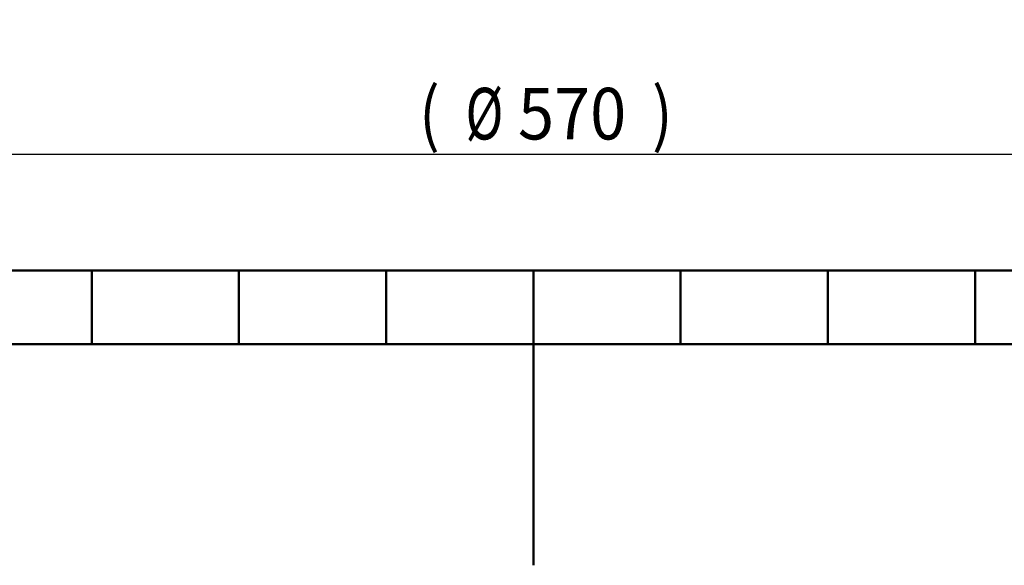
# Model space of a CAD drawing. Extents: x 0 to 841, y 0 to 594.
# Drawn here: x 386 to 452, y 0 to 37 of the extents above; entities that cross this region are included whole.
import ezdxf
from ezdxf.enums import TextEntityAlignment as Align

# ---------------------------------------------------------------- set-up
doc = ezdxf.new("R2010")
doc.units = 0
doc.layers.get('0').update_dxf_attribs({"lineweight": 13})
doc.styles.get("Standard").update_dxf_attribs({"font": 'isocp.shx'})
doc.dimstyles.get("Standard").update_dxf_attribs({"dimtxt": 2.5, "dimasz": 2.5, "dimexe": 1.25, "dimexo": 0.625, "dimtad": 1, "dimtxsty": 'STANDARD', "dimcen": 2.5, "dimadec": 0, "dimazin": 0, "dimtfac": 1, "dimtmove": 0, "dimatfit": 0, "dimfxl": 1, "dimarcsym": 0})

# ---------------------------------------------------------------- blocks, each defined once
blk = doc.blocks.new('*D75')
at = {"color": 7, "lineweight": 25}
for p, q in [((364.345276, 115.469765), (364.345276, 26.899788)), ((478.345276, 115.469765), (478.345276, 26.899788)), ((367.815332, 27.899788), (474.87522, 27.899788))]:
    blk.add_line(p, q, dxfattribs=at)
for points in [[(367.815332, 28.35663), (364.345276, 27.899788), (367.815332, 27.442946)], [(474.87522, 27.442946), (478.345276, 27.899788), (474.87522, 28.35663)]]:
    blk.add_lwpolyline(points, close=True, dxfattribs=at)
for points in [[(367.815332, 28.35663), (364.345276, 27.899788), (367.815332, 28.35663), (367.815332, 27.442946)], [(474.87522, 27.442946), (478.345276, 27.899788), (474.87522, 27.442946), (474.87522, 28.35663)]]:
    blk.add_solid(points, dxfattribs=at)
for s, p, p2 in [('(', (412.736942, 28.899788), (414.136942, 28.899788)), (')', (428.553609, 28.899788), (429.953609, 28.899788)), ('%%c', (415.886943, 28.899788), (418.453609, 28.899788)), ('570', (419.453609, 28.899788), (426.803609, 28.899788))]:
    blk.add_text(s, height=3.5, dxfattribs=at).set_placement(p, p2, align=Align.FIT)

msp = doc.modelspace()

# ---------------------------------------------------------------- linework, layer by layer
at = {"color": 7, "lineweight": 50}
for p, q in [((20, 20), (821, 20)), ((420.5, 20), (420.5, 0)), ((320.5, 15), (520.5, 15))]:
    msp.add_line(p, q, dxfattribs=at)
at = {"color": 7, "lineweight": 50, "ltscale": 0.125}
for p, q in [((390.5, 20), (390.5, 15)), ((400.5, 20), (400.5, 15)), ((410.5, 20), (410.5, 15)), ((430.5, 20), (430.5, 15)), ((440.5, 20), (440.5, 15)), ((450.5, 20), (450.5, 15))]:
    msp.add_line(p, q, dxfattribs=at)

# ---------------------------------------------------------------- dimensions: what is measured, and where the dimension line sits
at = {"color": 0, "lineweight": 0}
dim = msp.add_linear_dim(base=(478.3453, 27.8998), p1=(364.3453, 115.4698), p2=(478.3453, 115.4698), angle=0, text='(%%c<>)', dimstyle='STANDARD', override={"dimlfac": 5}, dxfattribs=at)
dim.commit()
dim.dimension.update_dxf_attribs({"geometry": '*D75', "text_midpoint": (421.3453, 27.8998), "dimtype": 161, "oblique_angle": 89.999523})

doc.saveas('drawing.dxf')
